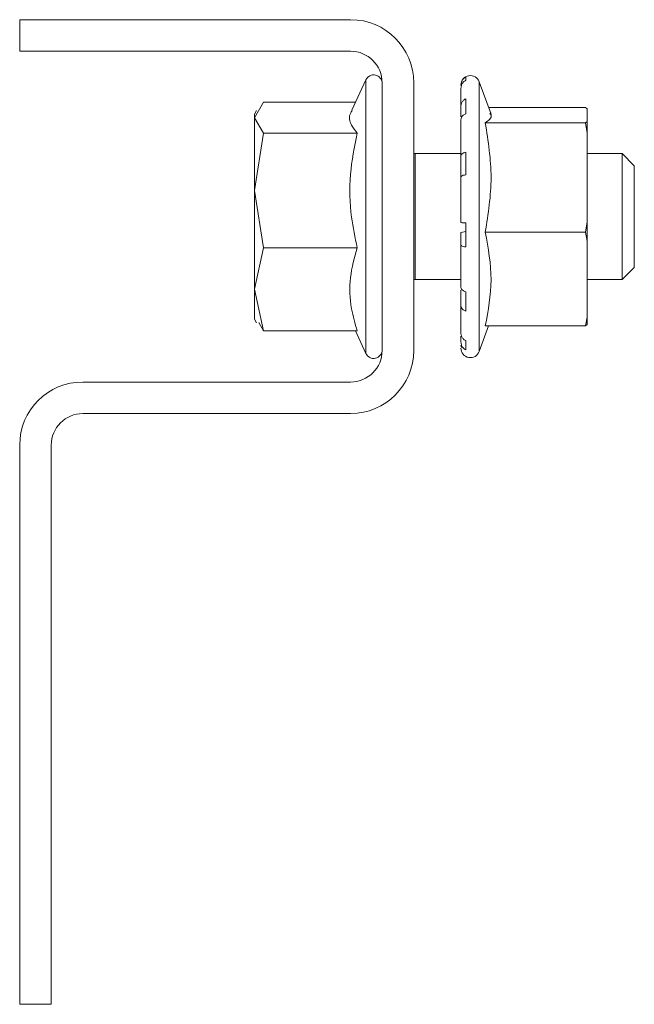
# Model space of a CAD drawing. Units: millimetres. Extents: x 1260 to 8829, y 386 to 5898.
# Drawn here: x 4799 to 4838, y 3179 to 3242 of the extents above; entities that cross this region are included whole.
import ezdxf

# ---------------------------------------------------------------- set-up
doc = ezdxf.new("R2010")
doc.units = ezdxf.units.MM

msp = doc.modelspace()

# ---------------------------------------------------------------- linework, layer by layer
at = {"color": 7, "linetype": 'Continuous', "lineweight": 15}
for p, q in [((4798.589, 3241.741), (4798.589, 3239.741)), ((4819.589, 3241.741), (4798.589, 3241.741)), ((4798.589, 3239.741), (4819.589, 3239.741)), ((4820.56, 3237.929), (4819.657, 3235.994)), ((4821.589, 3237.741), (4821.589, 3220.741)), ((4823.589, 3220.741), (4823.589, 3237.741)), ((4826.589, 3237.567), (4826.589, 3237.583)), ((4826.889, 3238.102), (4826.889, 3237.899)), ((4828.501, 3235.741), (4827.753, 3237.796)), ((4826.589, 3237.392), (4826.589, 3236.28)), ((4813.489, 3235.513), (4814.07, 3236.499)), ((4814.07, 3236.499), (4819.892, 3236.499)), ((4826.589, 3235.567), (4826.589, 3236.28)), ((4826.889, 3236.718), (4826.889, 3235.775)), ((4813.626, 3235.978), (4813.489, 3235.741)), ((4813.489, 3235.741), (4813.489, 3235.513)), ((4834.501, 3236.178), (4828.342, 3236.178)), ((4834.501, 3236.178), (4834.589, 3236.085)), ((4834.589, 3235.285), (4834.589, 3236.085)), ((4814.07, 3234.528), (4813.489, 3235.513)), ((4813.489, 3235.513), (4813.489, 3230.899)), ((4826.589, 3235.392), (4826.589, 3233.09)), ((4828.135, 3235.192), (4834.501, 3235.192)), ((4834.589, 3235.285), (4834.501, 3235.192)), ((4834.501, 3235.192), (4834.589, 3234.535)), ((4834.589, 3234.535), (4834.589, 3235.285)), ((4813.489, 3230.899), (4814.07, 3234.528)), ((4814.07, 3234.528), (4820.008, 3234.528)), ((4834.589, 3228.912), (4834.589, 3234.535)), ((4823.689, 3233.241), (4823.589, 3233.243)), ((4826.589, 3233.241), (4823.689, 3233.241)), ((4823.689, 3233.241), (4823.689, 3225.241)), ((4826.889, 3233.33), (4826.889, 3231.901)), ((4836.822, 3233.241), (4834.589, 3233.241)), ((4837.589, 3232.474), (4836.822, 3233.241)), ((4836.822, 3225.241), (4836.822, 3233.241)), ((4826.589, 3231.397), (4826.589, 3233.09)), ((4837.589, 3226.008), (4837.589, 3232.474)), ((4826.589, 3231.745), (4826.589, 3228.87)), ((4814.07, 3227.27), (4813.489, 3230.899)), ((4813.489, 3230.899), (4813.489, 3224.627)), ((4826.889, 3228.846), (4826.889, 3227.314)), ((4834.589, 3228.912), (4834.501, 3228.255)), ((4834.589, 3227.691), (4834.589, 3228.912)), ((4826.589, 3228.225), (4826.889, 3228.29)), ((4826.589, 3227.427), (4826.589, 3228.225)), ((4834.501, 3228.255), (4828.135, 3228.255)), ((4834.501, 3228.255), (4834.589, 3227.691)), ((4834.589, 3222.868), (4834.589, 3227.691)), ((4813.489, 3224.627), (4814.07, 3227.27)), ((4814.07, 3227.27), (4820.008, 3227.27)), ((4826.589, 3227.427), (4826.589, 3224.748)), ((4836.822, 3225.241), (4837.589, 3226.008)), ((4823.589, 3225.24), (4823.689, 3225.241)), ((4823.689, 3225.241), (4826.589, 3225.241)), ((4834.589, 3225.241), (4836.822, 3225.241)), ((4814.07, 3221.984), (4813.489, 3224.627)), ((4813.489, 3224.627), (4813.489, 3222.741)), ((4826.589, 3223.595), (4826.589, 3224.573)), ((4826.889, 3224.469), (4826.889, 3223.243)), ((4826.589, 3221.831), (4826.589, 3223.595)), ((4813.489, 3222.741), (4813.626, 3222.505)), ((4813.758, 3222.513), (4814.07, 3221.984)), ((4834.589, 3222.868), (4834.501, 3222.304)), ((4834.589, 3222.398), (4834.589, 3222.868)), ((4814.07, 3221.984), (4820.008, 3221.984)), ((4819.892, 3221.984), (4820.56, 3220.553)), ((4827.753, 3220.686), (4828.342, 3222.304)), ((4834.501, 3222.304), (4828.135, 3222.304)), ((4834.501, 3222.304), (4834.589, 3222.398)), ((4826.589, 3221.275), (4826.589, 3221.656)), ((4826.889, 3221.37), (4826.889, 3220.78)), ((4826.621, 3220.926), (4826.589, 3221.091)), ((4819.589, 3218.741), (4802.589, 3218.741)), ((4802.589, 3216.741), (4819.589, 3216.741)), ((4798.589, 3214.741), (4798.589, 3179.241)), ((4800.589, 3214.741), (4800.589, 3179.241)), ((4798.589, 3179.241), (4800.589, 3179.241))]:
    msp.add_line(p, q, dxfattribs=at)
at = {"color": 8, "linetype": 'Continuous', "lineweight": 15}
for p, q in [((4820.56, 3237.929), (4820.56, 3220.553)), ((4827.753, 3220.686), (4827.753, 3237.796))]:
    msp.add_line(p, q, dxfattribs=at)
at = {"color": 7, "linetype": 'Continuous', "lineweight": 15}
for centre, radius, start, end in [((4819.589, 3237.741), 4, 0, 90), ((4819.589, 3237.741), 2, 0, 90), ((4821.049, 3237.701), 0.54, 0, 155), ((4827.189, 3237.591), 0.6, 20, 180), ((4819.589, 3220.741), 2, 270, 0), ((4819.589, 3220.741), 4, 270, 0), ((4821.049, 3220.781), 0.54, 205, 0), ((4827.189, 3220.891), 0.6, 180, 340), ((4802.589, 3214.741), 4, 90, 180), ((4802.589, 3214.741), 2, 90, 180)]:
    msp.add_arc(centre, radius, start, end, dxfattribs=at)
for points, knots in [([(4826.589, 3237.583), (4826.596, 3237.65), (4826.609, 3237.785), (4826.714, 3237.974), (4826.829, 3238.058), (4826.889, 3238.102)], [0, 0, 0, 0, 0.322287, 0.644564, 1, 1, 1, 1]), ([(4826.889, 3237.899), (4826.834, 3237.86), (4826.725, 3237.783), (4826.613, 3237.602), (4826.597, 3237.464), (4826.589, 3237.392)], [0, 0, 0, 0, 0.322277, 0.644565, 1, 1, 1, 1]), ([(4826.589, 3236.28), (4826.596, 3236.336), (4826.609, 3236.45), (4826.714, 3236.609), (4826.829, 3236.68), (4826.889, 3236.718)], [0, 0, 0, 0, 0.322291, 0.64458, 1, 1, 1, 1]), ([(4819.692, 3235.977), (4819.651, 3235.916), (4819.448, 3235.612), (4819.557, 3235.118), (4819.875, 3234.703), (4820.008, 3234.528)], [0, 0, 0, 0, 0.128594, 0.633441, 1, 1, 1, 1]), ([(4826.889, 3235.775), (4826.834, 3235.746), (4826.725, 3235.688), (4826.613, 3235.551), (4826.597, 3235.447), (4826.589, 3235.392)], [0, 0, 0, 0, 0.322285, 0.644569, 1, 1, 1, 1]), ([(4828.135, 3235.192), (4828.353, 3235.353), (4828.625, 3235.555), (4828.448, 3235.757), (4828.412, 3235.798)], [0, 0, 0, 0, 0.799384, 1, 1, 1, 1]), ([(4820.008, 3234.528), (4819.832, 3233.664), (4819.475, 3231.911), (4819.545, 3229.445), (4819.871, 3227.914), (4820.008, 3227.27)], [0, 0, 0, 0, 0.359923, 0.730748, 1, 1, 1, 1]), ([(4826.589, 3233.09), (4826.596, 3233.121), (4826.609, 3233.183), (4826.714, 3233.27), (4826.829, 3233.309), (4826.889, 3233.33)], [0, 0, 0, 0, 0.322302, 0.64455, 1, 1, 1, 1]), ([(4826.889, 3231.901), (4826.834, 3231.889), (4826.725, 3231.865), (4826.613, 3231.81), (4826.597, 3231.767), (4826.589, 3231.745)], [0, 0, 0, 0, 0.3222839, 0.6446014, 1, 1, 1, 1]), ([(4826.589, 3228.87), (4826.596, 3228.867), (4826.609, 3228.861), (4826.714, 3228.852), (4826.829, 3228.848), (4826.889, 3228.846)], [0, 0, 0, 0, 0.322309, 0.644632, 1, 1, 1, 1]), ([(4828.135, 3222.304), (4828.316, 3223.279), (4828.684, 3225.262), (4828.32, 3227.245), (4828.135, 3228.255)], [0, 0, 0, 0, 0.4912092, 1, 1, 1, 1]), ([(4820.008, 3227.27), (4819.832, 3226.641), (4819.475, 3225.364), (4819.545, 3223.568), (4819.871, 3222.453), (4820.008, 3221.984)], [0, 0, 0, 0, 0.359924, 0.730749, 1, 1, 1, 1]), ([(4826.889, 3227.314), (4826.834, 3227.322), (4826.725, 3227.339), (4826.613, 3227.38), (4826.597, 3227.411), (4826.589, 3227.427)], [0, 0, 0, 0, 0.322268, 0.644548, 1, 1, 1, 1]), ([(4826.589, 3224.748), (4826.596, 3224.712), (4826.609, 3224.64), (4826.714, 3224.538), (4826.829, 3224.493), (4826.889, 3224.469)], [0, 0, 0, 0, 0.32232, 0.644606, 1, 1, 1, 1]), ([(4826.889, 3223.243), (4826.834, 3223.27), (4826.725, 3223.323), (4826.613, 3223.449), (4826.597, 3223.544), (4826.589, 3223.595)], [0, 0, 0, 0, 0.322262, 0.644533, 1, 1, 1, 1]), ([(4826.589, 3221.831), (4826.596, 3221.772), (4826.609, 3221.652), (4826.714, 3221.484), (4826.829, 3221.409), (4826.889, 3221.37)], [0, 0, 0, 0, 0.322256, 0.644554, 1, 1, 1, 1]), ([(4826.889, 3220.78), (4826.834, 3220.817), (4826.725, 3220.893), (4826.613, 3221.07), (4826.597, 3221.205), (4826.589, 3221.275)], [0, 0, 0, 0, 0.32228, 0.644571, 1, 1, 1, 1])]:
    msp.add_open_spline(points, degree=3, knots=knots, dxfattribs=at)
msp.add_open_spline([(4828.135, 3228.255), (4828.318, 3229.411), (4828.684, 3231.723), (4828.318, 3234.036), (4828.135, 3235.192)], degree=3, dxfattribs=at)

doc.saveas('drawing.dxf')
